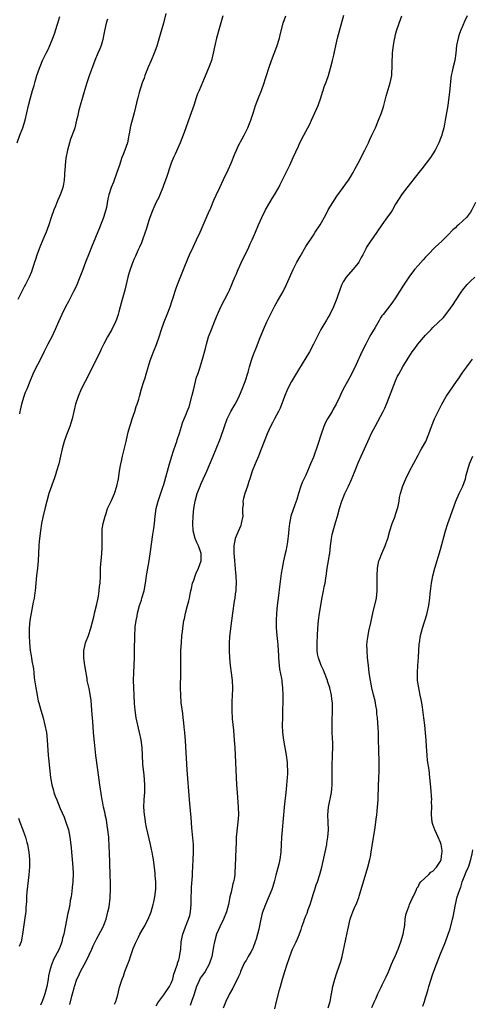
# Model space of a CAD drawing. Units: inches. Extents: x 2598000 to 2601000, y 1488000 to 1491000.
# Drawn here: x 2598230 to 2598352, y 1489226 to 1489490 of the extents above; entities that cross this region are included whole.
import ezdxf

# ---------------------------------------------------------------- set-up
doc = ezdxf.new("R2010")
doc.units = ezdxf.units.IN
doc.header["$MEASUREMENT"] = 0
doc.layers.add('LD25981488_10ft', color=133, linetype='Continuous')

msp = doc.modelspace()

# ---------------------------------------------------------------- linework, layer by layer
at = {"layer": 'LD25981488_10ft'}
for points, elevation in [([(2598229.77, 1489457), (2598230.51, 1489459), (2598231.3, 1489461), (2598231.96, 1489463), (2598232.4, 1489465), (2598232.8, 1489467), (2598233.32, 1489469), (2598233.93, 1489471), (2598234.3, 1489472.3), (2598234.6, 1489473.4), (2598235.07, 1489475), (2598235.76, 1489477), (2598236.1, 1489477.9), (2598236.57, 1489479), (2598237, 1489479.93), (2598237.53, 1489481), (2598238.04, 1489481.96), (2598238.52, 1489483), (2598239, 1489484.12), (2598239.35, 1489485), (2598239.8, 1489486.2), (2598240.52, 1489488.52), (2598240.68, 1489489), (2598241.2, 1489490.8)], 10310), ([(2598253.94, 1489490.06), (2598253.62, 1489489), (2598253.15, 1489487), (2598252.82, 1489485.18), (2598252.78, 1489485), (2598252.67, 1489484.67), (2598252.22, 1489483), (2598251.9, 1489482.1), (2598251.39, 1489481), (2598250.54, 1489479), (2598249.06, 1489474.94), (2598248.42, 1489473), (2598247.63, 1489470.37), (2598246.3, 1489465.7), (2598245.91, 1489463.91), (2598245.69, 1489463), (2598245.17, 1489461), (2598245, 1489460.49), (2598244.06, 1489457.94), (2598243.76, 1489457), (2598243.24, 1489455), (2598242.82, 1489452.82), (2598242.59, 1489451), (2598242.52, 1489449.48), (2598242.46, 1489449), (2598242.41, 1489448.41), (2598242.35, 1489447), (2598242.14, 1489445.86), (2598242, 1489445), (2598241.46, 1489443.46), (2598241.28, 1489443), (2598241, 1489442.38), (2598240.54, 1489441.46), (2598240, 1489440), (2598239.6, 1489439), (2598238.92, 1489437), (2598238.27, 1489435), (2598237.52, 1489433), (2598236.67, 1489431), (2598235.85, 1489429), (2598235.13, 1489427.13), (2598234.58, 1489425.42), (2598234.42, 1489425), (2598234.13, 1489424.13), (2598233.82, 1489423), (2598233.61, 1489422.39), (2598233.04, 1489421), (2598232.02, 1489419), (2598231.64, 1489418.36), (2598231, 1489417.17), (2598229.93, 1489415)], 10300), ([(2598269.59, 1489491.59), (2598268.92, 1489489), (2598268.06, 1489485.94), (2598267.15, 1489482.85), (2598266.46, 1489481), (2598265.6, 1489479), (2598264.8, 1489477.2), (2598263.96, 1489475), (2598263.72, 1489474.28), (2598263.26, 1489473), (2598262.44, 1489470.44), (2598262.04, 1489469), (2598261.7, 1489467.7), (2598261.44, 1489466.56), (2598261.07, 1489465), (2598260.53, 1489463), (2598260.19, 1489461.81), (2598260.02, 1489461), (2598259.85, 1489459.85), (2598259.66, 1489459), (2598259.53, 1489458.47), (2598259.27, 1489457), (2598258.61, 1489455), (2598258.14, 1489453.86), (2598257.81, 1489453), (2598257.13, 1489451), (2598256.47, 1489449), (2598255.56, 1489446.44), (2598254.96, 1489445), (2598254.3, 1489443), (2598254.06, 1489441.94), (2598253.65, 1489439.65), (2598253.5, 1489439), (2598252.91, 1489437), (2598251.8, 1489434.2), (2598249.7, 1489429), (2598249, 1489427.45), (2598248.05, 1489425), (2598247.25, 1489422.75), (2598246.59, 1489421), (2598245.53, 1489418.47), (2598244.87, 1489417.13), (2598243.75, 1489415), (2598243.51, 1489414.49), (2598242.7, 1489413), (2598241.71, 1489411), (2598240.83, 1489409), (2598239.98, 1489407), (2598239.04, 1489405), (2598237.99, 1489403), (2598237, 1489401.08), (2598235.67, 1489398.33), (2598235, 1489397.06), (2598233.99, 1489395), (2598233.14, 1489393), (2598232.33, 1489391), (2598231.95, 1489390.05), (2598231.56, 1489389), (2598230.96, 1489387), (2598230.62, 1489385.38), (2598230.52, 1489385), (2598230.39, 1489384.39)], 10290), ([(2598284.78, 1489491), (2598283.87, 1489487.87), (2598283.07, 1489485), (2598282.61, 1489483), (2598282.23, 1489481), (2598281.72, 1489479), (2598280.97, 1489477), (2598279.83, 1489474.17), (2598278.42, 1489471), (2598278.05, 1489470.05), (2598277.68, 1489469), (2598277.02, 1489467), (2598275.98, 1489463.98), (2598274.94, 1489461), (2598274.21, 1489459), (2598273.87, 1489458.13), (2598273.38, 1489457), (2598273, 1489456.17), (2598272.03, 1489453.97), (2598271.58, 1489453), (2598271, 1489451.53), (2598270.8, 1489451), (2598269.7, 1489447.7), (2598269, 1489445.76), (2598268.74, 1489445), (2598267.94, 1489443), (2598267.66, 1489442.34), (2598267, 1489441.03), (2598266.09, 1489439), (2598265.31, 1489437), (2598265, 1489436.12), (2598264.27, 1489433.73), (2598264.03, 1489433), (2598263.24, 1489430.76), (2598263, 1489430.21), (2598262.52, 1489429), (2598262.09, 1489428.09), (2598261.42, 1489426.58), (2598261, 1489425.7), (2598260.7, 1489425), (2598260.52, 1489424.52), (2598259.97, 1489423), (2598259.77, 1489422.23), (2598259.39, 1489421), (2598258.54, 1489417.46), (2598257.91, 1489415), (2598257.37, 1489413), (2598257, 1489411.73), (2598256.78, 1489411), (2598256.33, 1489409.67), (2598256.06, 1489409), (2598255.07, 1489406.93), (2598253.96, 1489405), (2598253, 1489403.13), (2598252.29, 1489401.71), (2598251.98, 1489401), (2598248.96, 1489395), (2598248.34, 1489393.66), (2598247.97, 1489393), (2598246.94, 1489391), (2598246.06, 1489389), (2598245.42, 1489387), (2598244.5, 1489383), (2598244.16, 1489381.84), (2598243.86, 1489381), (2598243, 1489378.76), (2598242.38, 1489377), (2598241.83, 1489375), (2598241.39, 1489373), (2598240.92, 1489371), (2598240.34, 1489369), (2598240.03, 1489368.03), (2598239.67, 1489367), (2598239.48, 1489366.52), (2598238.95, 1489365), (2598238.28, 1489363), (2598237.73, 1489361), (2598237.31, 1489359.31), (2598236.69, 1489356.69), (2598236.33, 1489355), (2598236.02, 1489353), (2598235.71, 1489350.29), (2598235.62, 1489349), (2598235.38, 1489345), (2598235.19, 1489343), (2598234.96, 1489341.04), (2598234.74, 1489339), (2598234.56, 1489337), (2598234.48, 1489336.48), (2598234.3, 1489335), (2598234.1, 1489333.9), (2598233.51, 1489331), (2598233.22, 1489329), (2598233.02, 1489326.98), (2598232.96, 1489325), (2598233.05, 1489323), (2598233.28, 1489321), (2598233.52, 1489319.52), (2598233.63, 1489319), (2598233.75, 1489318.25), (2598234.12, 1489316.12), (2598234.21, 1489315), (2598234.34, 1489313.66), (2598234.76, 1489311), (2598235.12, 1489309), (2598235.44, 1489307.44), (2598235.54, 1489307), (2598236.12, 1489305), (2598236.73, 1489303), (2598237.22, 1489301), (2598237.59, 1489299), (2598237.82, 1489297), (2598238.08, 1489293), (2598238.15, 1489292.15), (2598238.66, 1489287), (2598239.02, 1489285), (2598239.5, 1489283.5), (2598239.63, 1489283), (2598239.99, 1489282.01), (2598240.38, 1489281), (2598241.32, 1489278.68), (2598242.33, 1489276.33), (2598242.83, 1489275), (2598243.5, 1489273), (2598243.91, 1489271), (2598244.22, 1489268.22), (2598244.33, 1489267), (2598244.54, 1489265), (2598244.69, 1489263), (2598244.74, 1489261.26), (2598244.66, 1489259), (2598244.5, 1489257.5), (2598244.4, 1489256.4), (2598244.19, 1489255), (2598243.99, 1489254.01), (2598243.85, 1489253), (2598243.59, 1489251.59), (2598243.37, 1489250.63), (2598242.24, 1489245), (2598241.95, 1489243.95), (2598241.75, 1489243), (2598241.58, 1489242.42), (2598241.01, 1489241), (2598239.99, 1489239), (2598239.62, 1489238.38), (2598239, 1489236.84), (2598238.45, 1489235), (2598238.17, 1489233.83), (2598238.06, 1489233), (2598237.7, 1489231), (2598237.17, 1489229), (2598237, 1489228.46), (2598236.45, 1489227), (2598236.01, 1489225.99)], 10280), ([(2598243.83, 1489226.17), (2598244.43, 1489228.43), (2598244.61, 1489229), (2598245, 1489230.65), (2598245.1, 1489231), (2598245.76, 1489233), (2598246.2, 1489233.8), (2598246.7, 1489235), (2598248.23, 1489237.77), (2598249, 1489239.45), (2598249.73, 1489241), (2598250.11, 1489241.89), (2598250.64, 1489243), (2598251, 1489243.69), (2598252.19, 1489245.81), (2598252.82, 1489247), (2598253, 1489247.43), (2598253.57, 1489249), (2598253.82, 1489250.18), (2598254.07, 1489251), (2598254.35, 1489252.35), (2598254.65, 1489254.65), (2598254.75, 1489257.25), (2598254.71, 1489259), (2598254.65, 1489260.65), (2598254.65, 1489261), (2598254.49, 1489267), (2598254.41, 1489268.41), (2598254.4, 1489269), (2598254.3, 1489270.3), (2598254.26, 1489271), (2598254.07, 1489273), (2598253.89, 1489274.11), (2598253.67, 1489275.67), (2598253.35, 1489277), (2598253.31, 1489277.31), (2598252.91, 1489279), (2598252.63, 1489280.63), (2598252.54, 1489281), (2598252.45, 1489281.55), (2598251.94, 1489285), (2598251.38, 1489289), (2598250.87, 1489292.87), (2598250.44, 1489296.44), (2598250.21, 1489299), (2598249.99, 1489302.01), (2598249.88, 1489303.88), (2598249.79, 1489305), (2598249.65, 1489306.35), (2598249.57, 1489307.57), (2598249.3, 1489309.3), (2598249, 1489310.77), (2598248.6, 1489312.6), (2598248.53, 1489313), (2598248.47, 1489313.53), (2598248.02, 1489316.02), (2598247.91, 1489317), (2598247.73, 1489318.27), (2598247.61, 1489319), (2598247.59, 1489321), (2598247.85, 1489322.15), (2598248.07, 1489323), (2598248.84, 1489325), (2598249.52, 1489327), (2598250.36, 1489330.36), (2598250.5, 1489331), (2598251.02, 1489333), (2598251.34, 1489334.66), (2598251.53, 1489335.53), (2598251.74, 1489337), (2598251.83, 1489338.17), (2598251.97, 1489339), (2598252.07, 1489341), (2598252.1, 1489343), (2598252.2, 1489344.2), (2598252.24, 1489345), (2598252.47, 1489347), (2598252.51, 1489348.51), (2598252.54, 1489349), (2598252.48, 1489351), (2598252.51, 1489352.52), (2598252.5, 1489353), (2598252.54, 1489353.46), (2598252.79, 1489355), (2598253.29, 1489357), (2598253.46, 1489357.46), (2598253.96, 1489359), (2598255, 1489361.17), (2598255.83, 1489363), (2598256.47, 1489365), (2598256.85, 1489367), (2598257.17, 1489369), (2598257.44, 1489370.56), (2598257.72, 1489371.72), (2598258, 1489373), (2598258.9, 1489377), (2598259.3, 1489378.7), (2598259.5, 1489379.5), (2598259.91, 1489381), (2598260.19, 1489381.81), (2598260.55, 1489383), (2598261.24, 1489385), (2598261.64, 1489386.36), (2598261.9, 1489387), (2598262.29, 1489388.29), (2598262.47, 1489389), (2598263.07, 1489391.07), (2598263.66, 1489393), (2598263.99, 1489394), (2598264.27, 1489395), (2598264.89, 1489397.11), (2598265.38, 1489398.62), (2598266.28, 1489401), (2598267.06, 1489402.94), (2598267.73, 1489405), (2598268.35, 1489407), (2598269.07, 1489409), (2598269.9, 1489411), (2598270.68, 1489413), (2598271.24, 1489414.76), (2598271.48, 1489415.48), (2598271.94, 1489417), (2598272.2, 1489417.8), (2598272.65, 1489419), (2598274.28, 1489423), (2598275.63, 1489426.37), (2598275.9, 1489427), (2598276.82, 1489429), (2598277.78, 1489431), (2598278.72, 1489433), (2598280.62, 1489437.38), (2598281, 1489438.22), (2598281.58, 1489439.58), (2598282.4, 1489441.6), (2598283.02, 1489442.98), (2598283.95, 1489445), (2598285, 1489447.14), (2598286.24, 1489449.76), (2598287, 1489451.49), (2598288.02, 1489453.98), (2598288.44, 1489455), (2598289, 1489456.21), (2598289.93, 1489458.07), (2598290.48, 1489459), (2598291.48, 1489461), (2598291.89, 1489462.11), (2598292.28, 1489463), (2598293, 1489465.15), (2598293.57, 1489467), (2598294.31, 1489469), (2598295.11, 1489471), (2598295.82, 1489473), (2598296.09, 1489473.91), (2598296.45, 1489475), (2598297.07, 1489477), (2598297.78, 1489479), (2598299.24, 1489482.76), (2598299.94, 1489485), (2598300.13, 1489485.86), (2598300.94, 1489489), (2598301.63, 1489491)], 10270), ([(2598255.78, 1489226.22), (2598256.2, 1489227), (2598256.73, 1489228.73), (2598257.2, 1489230.8), (2598257.86, 1489233), (2598258.2, 1489233.8), (2598258.61, 1489235), (2598259.83, 1489238.17), (2598260.09, 1489239), (2598260.83, 1489241.17), (2598261.4, 1489242.6), (2598261.59, 1489243), (2598262.23, 1489244.23), (2598262.6, 1489245), (2598263.45, 1489246.55), (2598263.74, 1489247), (2598264.8, 1489249), (2598265.41, 1489250.59), (2598265.61, 1489251), (2598266.19, 1489253), (2598266.35, 1489253.65), (2598266.63, 1489255), (2598266.91, 1489257.09), (2598266.91, 1489259), (2598266.72, 1489260.72), (2598266.72, 1489261), (2598266.69, 1489261.31), (2598266.24, 1489265), (2598266.1, 1489265.9), (2598265.9, 1489267), (2598265.72, 1489267.72), (2598265.47, 1489269), (2598264.4, 1489273.6), (2598264.13, 1489275), (2598264, 1489276), (2598263.81, 1489277), (2598263.67, 1489279), (2598263.76, 1489281), (2598263.87, 1489282.13), (2598263.92, 1489283), (2598263.94, 1489285), (2598263.72, 1489287.72), (2598263.56, 1489289), (2598263.43, 1489290.57), (2598263.34, 1489293), (2598263.23, 1489295), (2598262.93, 1489297.07), (2598262.51, 1489299), (2598262.21, 1489300.21), (2598262.03, 1489301), (2598261.6, 1489303), (2598261.32, 1489305), (2598261.18, 1489306.82), (2598261.07, 1489309), (2598260.98, 1489311), (2598260.94, 1489313.06), (2598260.98, 1489315), (2598261.15, 1489319.15), (2598261.19, 1489321), (2598261.22, 1489325), (2598261.33, 1489327), (2598261.37, 1489327.37), (2598261.6, 1489329), (2598261.85, 1489330.15), (2598262, 1489331), (2598262.53, 1489333), (2598263, 1489334.5), (2598263.17, 1489335), (2598263.76, 1489337), (2598264.14, 1489339), (2598264.3, 1489340.3), (2598264.4, 1489341), (2598264.5, 1489341.5), (2598264.7, 1489343), (2598265.06, 1489345), (2598265.48, 1489347.48), (2598266.09, 1489352.09), (2598266.34, 1489353.66), (2598266.49, 1489355), (2598266.69, 1489357), (2598266.97, 1489359), (2598267.48, 1489361), (2598268.78, 1489364.78), (2598269, 1489365.47), (2598270.51, 1489371), (2598271.11, 1489373), (2598271.56, 1489374.44), (2598272.22, 1489376.22), (2598272.48, 1489377), (2598272.59, 1489377.41), (2598273.19, 1489379.19), (2598273.73, 1489381), (2598274.05, 1489381.95), (2598274.44, 1489383), (2598275, 1489384.31), (2598275.26, 1489385), (2598275.77, 1489386.23), (2598276.54, 1489389), (2598276.6, 1489389.4), (2598277, 1489391.12), (2598277.45, 1489393), (2598277.77, 1489394.23), (2598278.07, 1489395), (2598278.62, 1489396.62), (2598279.25, 1489398.75), (2598279.34, 1489399), (2598280.13, 1489401.87), (2598280.42, 1489403), (2598280.99, 1489405), (2598281.73, 1489407), (2598282.69, 1489409.31), (2598283.36, 1489411), (2598284.24, 1489413), (2598286.33, 1489417), (2598286.54, 1489417.46), (2598288.01, 1489421), (2598288.32, 1489421.68), (2598288.86, 1489423), (2598290.18, 1489425.82), (2598290.78, 1489427), (2598291.75, 1489429), (2598292.12, 1489429.88), (2598292.65, 1489431), (2598293.5, 1489433), (2598294.32, 1489435), (2598295.18, 1489437), (2598296.21, 1489439), (2598297.37, 1489441), (2598297.98, 1489442.02), (2598298.63, 1489443), (2598299.76, 1489445), (2598300.17, 1489445.83), (2598301.69, 1489449), (2598302.68, 1489451), (2598303.62, 1489453), (2598305, 1489456.1), (2598305.42, 1489457), (2598306.45, 1489459), (2598307.52, 1489461), (2598308.02, 1489461.98), (2598308.51, 1489463), (2598309.41, 1489465), (2598310.25, 1489467), (2598310.96, 1489469), (2598311.47, 1489470.53), (2598311.6, 1489471), (2598311.92, 1489471.92), (2598312.51, 1489473.49), (2598313.02, 1489474.98), (2598313.61, 1489477), (2598314.13, 1489479), (2598314.48, 1489480.48), (2598314.65, 1489481.35), (2598315.43, 1489485), (2598315.96, 1489487), (2598317.14, 1489491.14)], 10260), ([(2598267, 1489225.85), (2598267.4, 1489226.6), (2598269, 1489228.78), (2598269.54, 1489229.54), (2598270.52, 1489231), (2598271, 1489231.9), (2598271.38, 1489233), (2598271.72, 1489234.28), (2598272.52, 1489236.52), (2598272.65, 1489237), (2598272.71, 1489237.29), (2598273, 1489238.11), (2598273.18, 1489238.82), (2598273.24, 1489239), (2598273.52, 1489241), (2598273.69, 1489243), (2598274.09, 1489245), (2598274.83, 1489247), (2598275.65, 1489249), (2598275.95, 1489250.05), (2598276.19, 1489251), (2598276.36, 1489253), (2598276.33, 1489253.67), (2598276.35, 1489255), (2598276.43, 1489256.43), (2598276.4, 1489257), (2598276.42, 1489257.58), (2598276.64, 1489260.64), (2598276.67, 1489261.33), (2598276.88, 1489264.88), (2598276.97, 1489267), (2598276.93, 1489269), (2598276.63, 1489272.63), (2598276.54, 1489273.46), (2598276.3, 1489276.3), (2598276.02, 1489279), (2598275.86, 1489281), (2598275.28, 1489289), (2598274.79, 1489296.79), (2598274.62, 1489299), (2598274.49, 1489300.49), (2598274.35, 1489301.65), (2598274.21, 1489303), (2598274.08, 1489304.08), (2598273.68, 1489307), (2598273.52, 1489309), (2598273.49, 1489311), (2598273.6, 1489315), (2598273.58, 1489315.58), (2598273.58, 1489318.42), (2598273.56, 1489319), (2598273.59, 1489321), (2598273.7, 1489323), (2598273.87, 1489325), (2598273.98, 1489326.02), (2598274.1, 1489327), (2598274.38, 1489329), (2598274.5, 1489329.5), (2598274.79, 1489331), (2598275.32, 1489333), (2598275.68, 1489334.32), (2598275.84, 1489335), (2598276.05, 1489336.05), (2598276.26, 1489337), (2598276.42, 1489337.58), (2598276.71, 1489339), (2598277, 1489339.8), (2598277.4, 1489341), (2598277.67, 1489341.67), (2598278.25, 1489343), (2598278.96, 1489345), (2598278.99, 1489347), (2598278.25, 1489349), (2598277.88, 1489349.88), (2598277.38, 1489351), (2598276.88, 1489353), (2598276.76, 1489355), (2598276.83, 1489357), (2598277.02, 1489359), (2598277.38, 1489361), (2598277.95, 1489363), (2598278.71, 1489365), (2598279, 1489365.68), (2598280.5, 1489369), (2598281.26, 1489370.74), (2598282.22, 1489373), (2598283.02, 1489374.98), (2598284.15, 1489377.85), (2598285.24, 1489381), (2598285.98, 1489383), (2598286.96, 1489385.04), (2598288.11, 1489387), (2598289, 1489388.68), (2598289.28, 1489389.28), (2598289.99, 1489391), (2598290.63, 1489392.63), (2598290.76, 1489393), (2598291.53, 1489395.53), (2598291.92, 1489397), (2598292.54, 1489399), (2598293, 1489400.25), (2598293.8, 1489402.2), (2598294.79, 1489404.79), (2598295.49, 1489406.51), (2598295.67, 1489407), (2598296.54, 1489409), (2598297.52, 1489411), (2598298.73, 1489413.27), (2598299.44, 1489414.56), (2598299.72, 1489415), (2598300.89, 1489417.11), (2598301.79, 1489419), (2598303.59, 1489423), (2598304.62, 1489425), (2598305.47, 1489426.53), (2598307, 1489429.21), (2598309, 1489432.26), (2598309.51, 1489433), (2598310.79, 1489435), (2598312.31, 1489437.69), (2598313, 1489439), (2598314.21, 1489441), (2598315.31, 1489442.69), (2598316.97, 1489445.03), (2598318.4, 1489447), (2598319, 1489447.95), (2598319.63, 1489449), (2598320.08, 1489449.92), (2598321, 1489451.56), (2598322.75, 1489455), (2598323.72, 1489457), (2598324.11, 1489457.89), (2598324.67, 1489459), (2598325.6, 1489461), (2598326.44, 1489463), (2598327.19, 1489465), (2598327.63, 1489466.37), (2598327.82, 1489467), (2598328.5, 1489469.5), (2598329.53, 1489473), (2598329.81, 1489474.19), (2598329.95, 1489475), (2598329.99, 1489475.99), (2598330.07, 1489477), (2598330.08, 1489479), (2598330.17, 1489480.17), (2598330.19, 1489481), (2598330.26, 1489481.74), (2598330.42, 1489483), (2598330.71, 1489484.71), (2598330.76, 1489485), (2598331, 1489485.96), (2598331.27, 1489487), (2598331.92, 1489489), (2598332.69, 1489491)], 10250), ([(2598350.1, 1489491), (2598349.47, 1489489.47), (2598349, 1489488.43), (2598348.4, 1489487), (2598348.03, 1489485.97), (2598347.73, 1489485), (2598347.33, 1489483), (2598347.14, 1489481), (2598346.86, 1489479), (2598346.31, 1489477), (2598346.11, 1489476.11), (2598345.83, 1489475), (2598345.73, 1489474.27), (2598345.48, 1489471.47), (2598345.41, 1489470.59), (2598344.94, 1489467), (2598344.64, 1489465), (2598344.26, 1489463), (2598344.08, 1489461.92), (2598343.87, 1489461), (2598343.46, 1489459.46), (2598343.35, 1489459), (2598343, 1489458.1), (2598342.6, 1489457), (2598341.6, 1489455), (2598340.29, 1489453), (2598337.99, 1489450.01), (2598337.17, 1489449), (2598335.64, 1489447), (2598335.37, 1489446.63), (2598333, 1489443.65), (2598332.54, 1489443), (2598331.92, 1489442.08), (2598331, 1489440.53), (2598330.13, 1489439), (2598329.71, 1489438.29), (2598328.87, 1489437.13), (2598327.31, 1489435), (2598325, 1489431.61), (2598324.56, 1489431), (2598323.92, 1489430.08), (2598323.23, 1489429), (2598323, 1489428.58), (2598322.23, 1489427), (2598321.79, 1489426.21), (2598321.19, 1489425), (2598321, 1489424.73), (2598319.57, 1489423), (2598317.79, 1489421), (2598317, 1489419.74), (2598316.59, 1489419), (2598316.13, 1489417.87), (2598315.27, 1489415.27), (2598314.39, 1489413), (2598313.43, 1489411), (2598313, 1489410.23), (2598312.52, 1489409.48), (2598311.03, 1489406.97), (2598310.01, 1489405), (2598309.05, 1489403), (2598307.95, 1489401), (2598305, 1489396.16), (2598303.14, 1489393), (2598302.11, 1489391), (2598301.25, 1489389), (2598300.09, 1489385.91), (2598299.67, 1489385), (2598298.63, 1489383), (2598298.05, 1489381.95), (2598297.55, 1489381), (2598297, 1489379.85), (2598296.62, 1489379), (2598295.09, 1489374.91), (2598294.31, 1489373), (2598293.44, 1489371), (2598292.63, 1489369), (2598291.97, 1489367), (2598291.76, 1489366.24), (2598291.38, 1489365), (2598290.71, 1489363), (2598290.31, 1489361.69), (2598290.17, 1489361), (2598290.2, 1489360.2), (2598290.08, 1489359), (2598290.04, 1489357.96), (2598290.1, 1489357), (2598289.74, 1489355), (2598289.57, 1489354.43), (2598288.86, 1489352.86), (2598288.09, 1489351), (2598287.95, 1489350.05), (2598287.72, 1489349), (2598287.77, 1489347), (2598287.82, 1489346.18), (2598287.94, 1489345), (2598288.2, 1489341.8), (2598288.25, 1489341), (2598288.33, 1489339), (2598288.28, 1489337.72), (2598288.24, 1489337), (2598288.13, 1489336.13), (2598287.98, 1489335), (2598287.84, 1489334.16), (2598287.4, 1489331), (2598286.85, 1489326.85), (2598286.61, 1489324.61), (2598286.52, 1489323), (2598286.51, 1489321.49), (2598286.49, 1489321), (2598286.56, 1489319), (2598286.74, 1489317), (2598287.01, 1489315.01), (2598287.25, 1489313), (2598287.35, 1489311), (2598287.36, 1489310.64), (2598287.32, 1489309), (2598287.23, 1489307.23), (2598287.19, 1489305), (2598287.3, 1489302.7), (2598287.63, 1489299.63), (2598287.85, 1489297), (2598287.99, 1489295), (2598288.48, 1489285), (2598288.61, 1489283), (2598288.91, 1489279), (2598288.96, 1489277), (2598288.81, 1489275), (2598288.59, 1489273.41), (2598288.37, 1489271), (2598288.34, 1489269.66), (2598288.19, 1489265.81), (2598288.12, 1489263), (2598288.03, 1489261.97), (2598287.97, 1489261), (2598287.78, 1489259.78), (2598287.62, 1489259), (2598287.48, 1489258.52), (2598287, 1489256.27), (2598286.7, 1489255), (2598286.27, 1489253), (2598285.75, 1489251), (2598284.94, 1489249), (2598283.96, 1489247), (2598283.09, 1489245), (2598282.52, 1489243), (2598282.29, 1489241.71), (2598282.01, 1489240.01), (2598281.82, 1489239), (2598281.17, 1489237), (2598280.04, 1489235), (2598279.62, 1489234.38), (2598279, 1489233.56), (2598278.77, 1489233.23), (2598278.64, 1489233), (2598278.38, 1489232.38), (2598277.73, 1489231), (2598277, 1489228.67), (2598276.45, 1489227), (2598276.08, 1489225.92)], 10240), ([(2598352.4, 1489441), (2598351.39, 1489439), (2598351, 1489438.41), (2598349.93, 1489437), (2598349, 1489436.08), (2598347.82, 1489435), (2598347.38, 1489434.62), (2598347, 1489434.24), (2598346.34, 1489433.66), (2598345, 1489432.24), (2598343.36, 1489430.64), (2598341.54, 1489429), (2598339.59, 1489427), (2598339, 1489426.31), (2598338.36, 1489425.64), (2598337, 1489424.13), (2598336.04, 1489423), (2598335.58, 1489422.42), (2598335, 1489421.65), (2598334.54, 1489421), (2598333.13, 1489418.87), (2598331, 1489415.49), (2598329.98, 1489414.02), (2598327.68, 1489411), (2598327.36, 1489410.64), (2598327, 1489410.1), (2598326.58, 1489409.42), (2598325.51, 1489407.51), (2598324.37, 1489405.63), (2598324.06, 1489405), (2598323, 1489403.02), (2598322.01, 1489401), (2598320.45, 1489397.55), (2598319.14, 1489394.86), (2598318.1, 1489393), (2598317, 1489390.98), (2598316.34, 1489389.66), (2598316.06, 1489389), (2598315.11, 1489387), (2598314.34, 1489385.66), (2598313.99, 1489385), (2598312.81, 1489383), (2598312.16, 1489381.84), (2598311.81, 1489381), (2598311.08, 1489378.92), (2598310.21, 1489376.21), (2598309, 1489372.79), (2598308.27, 1489371), (2598307.88, 1489370.12), (2598307.47, 1489369), (2598307, 1489367.94), (2598306.02, 1489365.98), (2598305.64, 1489365), (2598305, 1489363), (2598304.54, 1489361.46), (2598304.02, 1489360.02), (2598303.52, 1489358.48), (2598302.99, 1489357), (2598302.59, 1489355), (2598302.45, 1489353.55), (2598302.38, 1489352.38), (2598302.12, 1489350.12), (2598301.91, 1489349), (2598301.63, 1489347.63), (2598301.37, 1489346.63), (2598301.02, 1489345), (2598300.64, 1489343), (2598300.42, 1489341.58), (2598299.94, 1489338.06), (2598299.69, 1489335.69), (2598299.35, 1489333), (2598299.14, 1489331), (2598299.03, 1489329), (2598299.08, 1489327.08), (2598299.26, 1489325), (2598299.43, 1489323.43), (2598299.47, 1489322.53), (2598299.59, 1489321), (2598299.68, 1489319.68), (2598299.69, 1489319), (2598299.86, 1489317), (2598299.98, 1489315.98), (2598300.47, 1489313.53), (2598300.55, 1489313), (2598300.58, 1489312.58), (2598300.77, 1489311), (2598300.81, 1489309), (2598300.81, 1489307), (2598300.78, 1489305.22), (2598300.71, 1489303), (2598300.68, 1489301), (2598300.77, 1489299), (2598301.01, 1489297), (2598301.73, 1489293), (2598302, 1489291), (2598302, 1489290), (2598302.06, 1489289), (2598302.06, 1489288.06), (2598301.96, 1489287), (2598301.93, 1489285.93), (2598301.83, 1489285), (2598301.74, 1489283.74), (2598301.23, 1489279), (2598300.66, 1489273), (2598300.51, 1489271), (2598300.41, 1489269), (2598300.29, 1489267), (2598300.01, 1489265), (2598299.73, 1489263.73), (2598299, 1489260.79), (2598298.52, 1489259), (2598298.18, 1489257.82), (2598297.88, 1489257), (2598296.22, 1489253), (2598295.8, 1489251.8), (2598295.35, 1489250.65), (2598294.95, 1489249.05), (2598294.38, 1489246.38), (2598293.7, 1489243.7), (2598293.48, 1489243), (2598293.34, 1489242.66), (2598293, 1489241.7), (2598292.79, 1489241.21), (2598292.72, 1489241), (2598292.39, 1489240.39), (2598291.6, 1489239), (2598291.37, 1489238.63), (2598291, 1489237.99), (2598290.62, 1489237.38), (2598289.55, 1489235), (2598289.4, 1489234.6), (2598289, 1489233.67), (2598288.79, 1489233.21), (2598287.65, 1489231), (2598287.44, 1489230.56), (2598286.55, 1489229), (2598285.57, 1489227), (2598284.85, 1489225.15)], 10230), ([(2598298.71, 1489225), (2598299.15, 1489227), (2598299.94, 1489230.06), (2598300.22, 1489231), (2598300.78, 1489233), (2598301.37, 1489235), (2598302.01, 1489237), (2598302.52, 1489238.52), (2598302.69, 1489239), (2598303.47, 1489241), (2598303.97, 1489242.03), (2598304.38, 1489243), (2598305, 1489244.42), (2598305.74, 1489246.26), (2598305.95, 1489247), (2598306.42, 1489248.42), (2598306.64, 1489249), (2598306.75, 1489249.25), (2598307, 1489249.89), (2598307.33, 1489250.67), (2598307.66, 1489251.66), (2598308.18, 1489253), (2598309, 1489255.87), (2598309.36, 1489257), (2598309.78, 1489258.22), (2598310.08, 1489259), (2598310.74, 1489261), (2598311.26, 1489263), (2598312.16, 1489267), (2598312.58, 1489269), (2598312.63, 1489269.37), (2598312.91, 1489271), (2598313.05, 1489273), (2598312.99, 1489275), (2598312.9, 1489277), (2598313.04, 1489279), (2598313.86, 1489283), (2598313.97, 1489283.97), (2598314.05, 1489285), (2598314.05, 1489285.95), (2598314.07, 1489287), (2598314.03, 1489288.03), (2598314.03, 1489289), (2598314.07, 1489289.93), (2598314.04, 1489291), (2598314.08, 1489292.08), (2598314.16, 1489293), (2598314.23, 1489295), (2598314.19, 1489296.2), (2598314.07, 1489299), (2598314.07, 1489300.07), (2598314.04, 1489301), (2598314.03, 1489301.97), (2598314.11, 1489305), (2598314.09, 1489307), (2598313.97, 1489307.97), (2598313.88, 1489309), (2598313.44, 1489311), (2598312.82, 1489312.82), (2598312.78, 1489313), (2598312.64, 1489313.36), (2598311.7, 1489315.7), (2598311.12, 1489317), (2598310.36, 1489319), (2598310.14, 1489320.14), (2598310, 1489321), (2598310.03, 1489321.97), (2598310.03, 1489323), (2598310.15, 1489325), (2598310.24, 1489327), (2598310.39, 1489329), (2598310.64, 1489331), (2598310.96, 1489333), (2598311.27, 1489334.73), (2598311.72, 1489337), (2598311.92, 1489338.08), (2598312.13, 1489339), (2598312.34, 1489340.34), (2598312.5, 1489341.5), (2598312.73, 1489343), (2598313.08, 1489345), (2598313.32, 1489346.68), (2598313.38, 1489347), (2598313.57, 1489349), (2598313.75, 1489350.25), (2598313.83, 1489351), (2598314.05, 1489352.05), (2598314.28, 1489353), (2598315, 1489355.51), (2598315.46, 1489357), (2598316.04, 1489359), (2598316.66, 1489361), (2598317, 1489361.88), (2598317.46, 1489363), (2598318.39, 1489365), (2598319.18, 1489366.82), (2598320.32, 1489369.68), (2598321, 1489371.22), (2598321.81, 1489373), (2598322.69, 1489375), (2598323.54, 1489377), (2598324.02, 1489377.98), (2598324.46, 1489379), (2598325, 1489380.01), (2598325.5, 1489381), (2598327, 1489383.69), (2598327.7, 1489385), (2598328.13, 1489385.87), (2598328.61, 1489387), (2598329.41, 1489389), (2598331, 1489393.19), (2598331.55, 1489394.45), (2598331.82, 1489395), (2598333, 1489397.19), (2598335, 1489400.3), (2598335.47, 1489401), (2598336.14, 1489401.86), (2598336.92, 1489403), (2598339, 1489405.43), (2598339.78, 1489406.22), (2598340.5, 1489407), (2598341, 1489407.5), (2598343.78, 1489410.22), (2598345, 1489411.71), (2598346.37, 1489413.63), (2598347, 1489414.63), (2598348.75, 1489417.25), (2598349, 1489417.59), (2598350.16, 1489419), (2598351, 1489419.87), (2598352.19, 1489421)], 10220), ([(2598313, 1489225.31), (2598313.48, 1489227), (2598313.83, 1489229), (2598314.03, 1489229.97), (2598314.23, 1489231), (2598314.77, 1489233), (2598315.3, 1489234.7), (2598316.33, 1489237.67), (2598316.68, 1489239), (2598317.68, 1489243.68), (2598318.21, 1489246.21), (2598318.36, 1489247), (2598318.81, 1489249), (2598319, 1489249.56), (2598319.54, 1489251), (2598319.93, 1489251.93), (2598320.61, 1489253.39), (2598321.13, 1489254.87), (2598321.22, 1489255.22), (2598323.55, 1489263), (2598324.08, 1489265), (2598324.25, 1489265.75), (2598324.5, 1489267), (2598325, 1489270.39), (2598325.44, 1489273), (2598325.73, 1489275), (2598325.81, 1489275.81), (2598325.97, 1489277), (2598326.06, 1489278.06), (2598326.17, 1489279), (2598326.31, 1489281), (2598326.47, 1489285), (2598326.55, 1489286.55), (2598326.61, 1489289), (2598326.61, 1489289.39), (2598326.58, 1489291), (2598326.49, 1489294.49), (2598326.45, 1489297), (2598326.39, 1489299), (2598326.32, 1489300.32), (2598326.13, 1489303), (2598326.01, 1489304.01), (2598325.94, 1489305), (2598325.74, 1489306.26), (2598325.5, 1489307.5), (2598325.13, 1489309.13), (2598324.67, 1489311), (2598324.25, 1489313), (2598323.94, 1489315), (2598323.72, 1489317), (2598323.52, 1489319), (2598323.37, 1489321), (2598323.35, 1489322.65), (2598323.36, 1489323), (2598323.43, 1489323.43), (2598323.63, 1489325), (2598323.87, 1489326.13), (2598324.4, 1489328.4), (2598324.94, 1489331), (2598325.86, 1489335), (2598326.11, 1489337), (2598326.11, 1489339), (2598326.05, 1489341), (2598326.13, 1489343), (2598326.52, 1489345), (2598326.65, 1489345.35), (2598327.3, 1489347), (2598328.19, 1489349), (2598328.4, 1489349.59), (2598328.89, 1489351), (2598329.45, 1489353), (2598330.1, 1489355), (2598330.85, 1489357), (2598331, 1489357.43), (2598331.49, 1489359), (2598331.66, 1489359.66), (2598331.95, 1489361), (2598332.07, 1489361.93), (2598332.34, 1489363), (2598332.91, 1489365.09), (2598333.71, 1489367), (2598334.72, 1489369), (2598337, 1489373.34), (2598337.59, 1489374.41), (2598337.95, 1489375), (2598339.05, 1489377), (2598339.91, 1489379), (2598340.63, 1489381), (2598341.42, 1489383), (2598342.34, 1489385), (2598343.36, 1489387), (2598344.54, 1489389), (2598344.72, 1489389.28), (2598345.53, 1489390.47), (2598347.3, 1489393), (2598347.96, 1489394.04), (2598348.63, 1489395), (2598349, 1489395.56), (2598350.01, 1489397), (2598351, 1489398.3), (2598351.31, 1489398.69), (2598351.57, 1489399)], 10210), ([(2598324.62, 1489225.38), (2598325.24, 1489226.76), (2598325.38, 1489227), (2598325.71, 1489227.71), (2598326.28, 1489229), (2598327.16, 1489230.84), (2598327.42, 1489231.42), (2598328.45, 1489233.55), (2598329.08, 1489234.92), (2598329.94, 1489237), (2598330.23, 1489237.77), (2598331, 1489239.33), (2598331.67, 1489241), (2598332, 1489242), (2598332.42, 1489243), (2598333.06, 1489245), (2598333.45, 1489247.45), (2598333.59, 1489249), (2598333.78, 1489250.22), (2598333.99, 1489251), (2598334.61, 1489252.61), (2598334.74, 1489253), (2598335.43, 1489254.57), (2598335.66, 1489255), (2598336.31, 1489256.31), (2598336.61, 1489257), (2598336.71, 1489257.29), (2598337, 1489257.7), (2598337.41, 1489258.59), (2598337.79, 1489259), (2598339.85, 1489261), (2598340.41, 1489261.59), (2598341, 1489261.9), (2598341.96, 1489263), (2598343, 1489264.56), (2598343.2, 1489265), (2598343.39, 1489266.6), (2598343.49, 1489267), (2598343.44, 1489267.44), (2598343.17, 1489269), (2598343, 1489269.54), (2598342.35, 1489271), (2598341.96, 1489271.96), (2598341.45, 1489273), (2598341, 1489274.42), (2598340.78, 1489275), (2598340.58, 1489277), (2598340.61, 1489277.39), (2598340.67, 1489279), (2598340.64, 1489280.64), (2598340.65, 1489281), (2598340.42, 1489284.42), (2598340.19, 1489287), (2598339.94, 1489289), (2598339.57, 1489291.57), (2598339.4, 1489293), (2598339.26, 1489295.26), (2598339.18, 1489297), (2598339.02, 1489298.98), (2598338.82, 1489301), (2598338.59, 1489303), (2598338.39, 1489304.39), (2598338.15, 1489305.85), (2598337.98, 1489307), (2598337.83, 1489307.83), (2598337.6, 1489309), (2598337.17, 1489311), (2598336.86, 1489313), (2598336.83, 1489315), (2598336.98, 1489316.98), (2598337.12, 1489319.12), (2598337.21, 1489321), (2598337.33, 1489322.67), (2598337.37, 1489323), (2598337.67, 1489325), (2598338.16, 1489327), (2598339.36, 1489330.64), (2598339.88, 1489333), (2598340.14, 1489335), (2598340.28, 1489336.28), (2598340.39, 1489337.61), (2598340.59, 1489339), (2598341, 1489341), (2598341.53, 1489343), (2598343, 1489348.03), (2598344.38, 1489353), (2598344.98, 1489355), (2598345.66, 1489357), (2598347.15, 1489361), (2598347.99, 1489363), (2598348.95, 1489365.05), (2598349.7, 1489367), (2598349.91, 1489367.91), (2598350.78, 1489371), (2598351, 1489371.57), (2598351.66, 1489373)], 10200), ([(2598230.11, 1489276.11), (2598230.5, 1489275), (2598231.28, 1489273), (2598231.74, 1489271.74), (2598232, 1489271), (2598232.4, 1489269.6), (2598232.56, 1489269), (2598232.95, 1489267), (2598233.11, 1489265), (2598233.09, 1489263.09), (2598232.91, 1489260.91), (2598232.34, 1489256.34), (2598232.27, 1489255), (2598232.26, 1489253.74), (2598232.12, 1489252.12), (2598232.07, 1489251), (2598231.97, 1489250.03), (2598231.55, 1489247.55), (2598231.23, 1489245), (2598230.85, 1489243), (2598230.33, 1489241.67)], 10290), ([(2598338.28, 1489225.72), (2598338.74, 1489227), (2598339, 1489227.95), (2598339.31, 1489229), (2598339.72, 1489230.28), (2598339.91, 1489231), (2598341, 1489234.4), (2598341.96, 1489237), (2598343, 1489239.74), (2598343.97, 1489242.03), (2598344.35, 1489243), (2598345.08, 1489245), (2598345.58, 1489246.42), (2598346.23, 1489249), (2598346.37, 1489249.63), (2598346.99, 1489253), (2598347.5, 1489255), (2598347.7, 1489255.7), (2598348.15, 1489257), (2598348.44, 1489257.56), (2598348.83, 1489259), (2598349, 1489259.45), (2598349.64, 1489261), (2598350, 1489262), (2598350.48, 1489263), (2598351.15, 1489265), (2598351.49, 1489266.51), (2598351.64, 1489267.64)], 10190)]:
    msp.add_lwpolyline(points, dxfattribs=dict(at, elevation=elevation))

doc.saveas('drawing.dxf')
